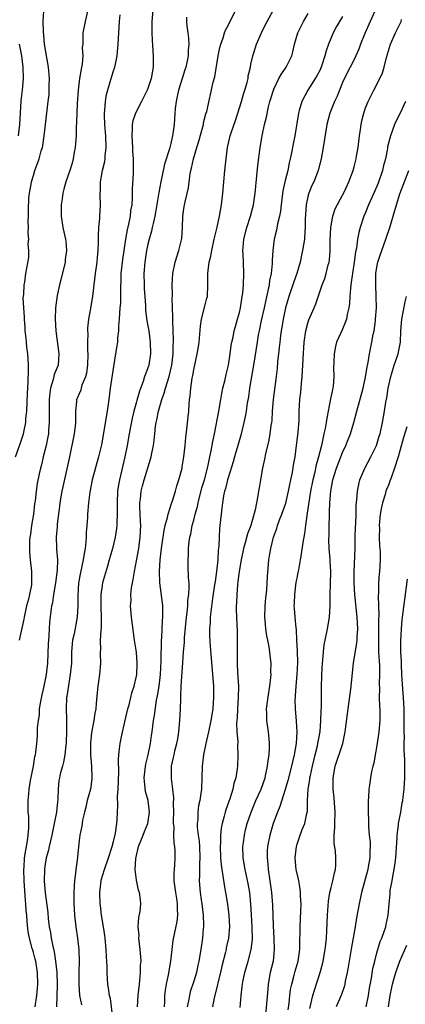
# Model space of a CAD drawing. Units: inches. Extents: x 2502000 to 2505000, y 1479000 to 1482000.
# Drawn here: x 2502309 to 2502376, y 1480031 to 1480203 of the extents above; entities that cross this region are included whole.
import ezdxf

# ---------------------------------------------------------------- set-up
doc = ezdxf.new("R2010")
doc.units = ezdxf.units.IN
doc.header["$MEASUREMENT"] = 0
doc.layers.add('LD25021479_2ft', color=162, linetype='Continuous')

msp = doc.modelspace()

# ---------------------------------------------------------------- linework, layer by layer
at = {"layer": 'LD25021479_2ft'}
for points, elevation in [([(2502371.44, 1480206.56), (2502369.82, 1480203), (2502368.89, 1480200.89), (2502368.13, 1480199), (2502367.83, 1480198.17), (2502367.33, 1480197), (2502367, 1480196.36), (2502366.35, 1480195), (2502365.87, 1480194.13), (2502365, 1480192.31), (2502364.44, 1480191), (2502364.04, 1480189.96), (2502363.57, 1480189), (2502362.78, 1480187), (2502362.26, 1480185), (2502361.63, 1480181), (2502361.26, 1480179), (2502360.8, 1480177.2), (2502360.75, 1480177), (2502359.95, 1480175), (2502359.65, 1480174.35), (2502359.09, 1480173), (2502359, 1480172.67), (2502358.63, 1480171), (2502358.49, 1480168.49), (2502358.48, 1480167), (2502358.41, 1480166.41), (2502358.32, 1480165), (2502357.99, 1480163), (2502357.81, 1480162.19), (2502357.57, 1480161), (2502356.99, 1480159), (2502356.46, 1480157.54), (2502355.6, 1480155), (2502355.04, 1480153), (2502354.62, 1480151), (2502354.4, 1480149.6), (2502354.29, 1480149), (2502354.17, 1480148.17), (2502354.02, 1480147), (2502353.94, 1480146.06), (2502353.8, 1480145), (2502353.66, 1480143.66), (2502353.56, 1480142.44), (2502353.41, 1480141), (2502352.88, 1480137), (2502352.72, 1480135), (2502352.63, 1480133.37), (2502352.57, 1480133), (2502352.48, 1480132.48), (2502352.29, 1480131), (2502352.1, 1480129.9), (2502351.56, 1480127.55), (2502351.39, 1480126.61), (2502351.04, 1480125), (2502350.66, 1480123), (2502350.41, 1480121.59), (2502350.3, 1480121), (2502350.2, 1480120.2), (2502349.95, 1480119), (2502349.75, 1480117.75), (2502348.95, 1480115), (2502348.41, 1480113.59), (2502348, 1480112), (2502347.7, 1480111), (2502347.26, 1480109), (2502346.92, 1480107), (2502346.73, 1480105.27), (2502346.65, 1480104.65), (2502346.53, 1480103), (2502346.49, 1480101.51), (2502346.44, 1480101), (2502346.44, 1480100.44), (2502346.48, 1480099), (2502346.58, 1480096.58), (2502346.61, 1480095), (2502346.58, 1480093.42), (2502346.6, 1480092.6), (2502346.58, 1480091), (2502346.65, 1480089.35), (2502346.8, 1480087), (2502346.79, 1480085), (2502346.64, 1480083), (2502346.57, 1480081.43), (2502346.5, 1480080.5), (2502346.56, 1480079), (2502346.69, 1480077.31), (2502346.64, 1480076.64), (2502346.7, 1480075), (2502346.62, 1480073), (2502346.58, 1480072.58), (2502346.35, 1480071), (2502346.02, 1480069.98), (2502345.84, 1480069), (2502345.29, 1480067.29), (2502345.13, 1480066.87), (2502344.6, 1480065.4), (2502344.49, 1480065), (2502344.32, 1480064.32), (2502343.95, 1480063), (2502343.8, 1480062.2), (2502343.69, 1480061), (2502343.69, 1480059.69), (2502343.64, 1480059), (2502343.7, 1480057), (2502343.78, 1480055.78), (2502343.89, 1480055), (2502344.1, 1480053.9), (2502344.3, 1480052.3), (2502344.58, 1480051), (2502344.91, 1480048.91), (2502345.15, 1480047), (2502345.26, 1480045), (2502345.1, 1480043), (2502344.69, 1480041.31), (2502344.64, 1480041), (2502344.54, 1480040.54), (2502343.91, 1480038.09), (2502343.66, 1480037), (2502343.22, 1480035.22), (2502343.14, 1480034.86), (2502342.57, 1480032.57), (2502342.26, 1480031)], 8040), ([(2502307.89, 1480127), (2502308.71, 1480129.29), (2502309.28, 1480131), (2502309.32, 1480131.32), (2502309.68, 1480133), (2502309.71, 1480133.71), (2502309.84, 1480135), (2502309.97, 1480138.03), (2502310.08, 1480140.08), (2502310.16, 1480142.16), (2502310.15, 1480143), (2502310.12, 1480144.12), (2502310.04, 1480145), (2502309.88, 1480146.12), (2502309.79, 1480147), (2502309.74, 1480147.74), (2502309.57, 1480149), (2502309.56, 1480149.56), (2502309.43, 1480151), (2502309.44, 1480151.45), (2502309.32, 1480153), (2502309.24, 1480154.76), (2502309.34, 1480155.34), (2502309.38, 1480157), (2502309.49, 1480157.49), (2502309.68, 1480159), (2502310.19, 1480161.81), (2502310.2, 1480163), (2502310.11, 1480164.11), (2502310.18, 1480165), (2502310.11, 1480166.11), (2502310.15, 1480167), (2502310.12, 1480168.12), (2502310.14, 1480169), (2502310.13, 1480170.13), (2502310.23, 1480172.23), (2502310.33, 1480173), (2502310.61, 1480174.61), (2502310.7, 1480175), (2502311, 1480176.11), (2502311.27, 1480177), (2502311.99, 1480179), (2502312.38, 1480180.38), (2502312.57, 1480181), (2502312.66, 1480181.34), (2502312.89, 1480183), (2502313.1, 1480185), (2502313.61, 1480189), (2502313.74, 1480190.26), (2502313.78, 1480191), (2502313.78, 1480191.78), (2502313.81, 1480193), (2502313.63, 1480195), (2502312.95, 1480199), (2502312.74, 1480201.26), (2502312.73, 1480203), (2502312.82, 1480204.82)], 8022), ([(2502320.49, 1480205), (2502320.02, 1480203), (2502319.88, 1480202.12), (2502319.66, 1480201), (2502319.65, 1480199.65), (2502319.61, 1480199), (2502319.54, 1480198.46), (2502319.61, 1480197), (2502319.5, 1480195.5), (2502319.4, 1480195), (2502319.32, 1480194.68), (2502319.08, 1480193), (2502318.83, 1480191), (2502318.66, 1480188.66), (2502318.57, 1480187), (2502318.54, 1480185.46), (2502318.46, 1480184.46), (2502318.45, 1480183), (2502318.39, 1480182.39), (2502318.32, 1480181), (2502318.15, 1480180.15), (2502317.96, 1480179), (2502317.75, 1480178.25), (2502317.35, 1480177), (2502316.67, 1480175), (2502316.31, 1480173.69), (2502316.15, 1480173), (2502316.04, 1480172.04), (2502315.87, 1480171), (2502315.85, 1480169), (2502316.14, 1480167), (2502316.6, 1480165), (2502316.66, 1480164.66), (2502316.8, 1480163), (2502316.58, 1480161.42), (2502316.56, 1480161), (2502315.88, 1480158.12), (2502315.57, 1480157), (2502315.16, 1480155.16), (2502314.87, 1480153), (2502314.8, 1480151), (2502314.9, 1480149), (2502315.47, 1480145), (2502315.32, 1480143), (2502314.65, 1480141.35), (2502314.48, 1480140.48), (2502314, 1480139), (2502313.85, 1480138.15), (2502313.76, 1480137), (2502313.74, 1480135), (2502313.77, 1480134.23), (2502313.76, 1480133), (2502313.66, 1480131.66), (2502313.62, 1480131), (2502313.53, 1480130.47), (2502313.22, 1480129), (2502313, 1480128.1), (2502312.71, 1480127), (2502312.4, 1480125.6), (2502312.24, 1480125), (2502312.03, 1480124.03), (2502311.68, 1480122.32), (2502311.47, 1480121), (2502311.3, 1480119.3), (2502311.22, 1480118.78), (2502311.03, 1480117), (2502310.7, 1480115), (2502310.48, 1480113.52), (2502310.41, 1480113), (2502310.35, 1480112.35), (2502310.31, 1480111), (2502310.32, 1480110.32), (2502310.43, 1480109), (2502310.66, 1480107), (2502310.7, 1480105), (2502310.65, 1480104.65), (2502310.35, 1480103), (2502310.14, 1480102.14), (2502309.82, 1480101), (2502309.39, 1480099), (2502309.35, 1480098.65), (2502308.52, 1480095)], 8024), ([(2502311.33, 1480031), (2502311.61, 1480033), (2502311.74, 1480034.26), (2502311.8, 1480035), (2502311.74, 1480037), (2502311.41, 1480039), (2502311.33, 1480039.33), (2502311, 1480040.51), (2502310.88, 1480040.88), (2502310.8, 1480041.2), (2502310.3, 1480043), (2502310.1, 1480044.1), (2502309.9, 1480045.9), (2502309.83, 1480047), (2502309.75, 1480047.75), (2502309.67, 1480049), (2502309.6, 1480049.6), (2502309.4, 1480053), (2502309.35, 1480055), (2502309.38, 1480055.38), (2502309.47, 1480057), (2502309.66, 1480058.34), (2502309.98, 1480059.98), (2502310.1, 1480061), (2502310.21, 1480062.21), (2502310.19, 1480063), (2502310.21, 1480064.21), (2502310.12, 1480065), (2502310.09, 1480065.91), (2502310.1, 1480067), (2502310.18, 1480068.18), (2502310.25, 1480069), (2502310.49, 1480070.49), (2502311, 1480073), (2502311.27, 1480074.73), (2502311.36, 1480075), (2502311.44, 1480075.44), (2502311.6, 1480077), (2502311.7, 1480078.3), (2502311.73, 1480079), (2502311.72, 1480079.72), (2502311.87, 1480081), (2502312.05, 1480081.95), (2502312.09, 1480083), (2502312.28, 1480084.28), (2502312.53, 1480085.47), (2502312.9, 1480087), (2502313.32, 1480089), (2502313.53, 1480091), (2502313.65, 1480094.35), (2502313.69, 1480095), (2502313.77, 1480095.77), (2502313.81, 1480097), (2502313.88, 1480098.12), (2502314.09, 1480100.09), (2502314.23, 1480101), (2502314.39, 1480101.61), (2502314.59, 1480103), (2502314.94, 1480105), (2502315.23, 1480107.23), (2502315.25, 1480109), (2502315.11, 1480110.89), (2502315.12, 1480111.12), (2502315.05, 1480113), (2502315.21, 1480114.79), (2502315.23, 1480115.23), (2502315.64, 1480118.36), (2502315.7, 1480119), (2502316.04, 1480121), (2502316.21, 1480121.79), (2502316.93, 1480124.93), (2502317.34, 1480127), (2502318.2, 1480131), (2502318.37, 1480132.37), (2502318.42, 1480133), (2502318.44, 1480134.44), (2502318.41, 1480135), (2502318.59, 1480136.59), (2502318.61, 1480137), (2502319, 1480137.96), (2502319.32, 1480138.68), (2502319.55, 1480139.55), (2502320.14, 1480141), (2502320.31, 1480141.69), (2502320.5, 1480143), (2502320.55, 1480145), (2502320.5, 1480145.5), (2502320.49, 1480147), (2502320.55, 1480148.55), (2502320.52, 1480149), (2502320.52, 1480149.48), (2502320.71, 1480151), (2502321, 1480152.61), (2502321.38, 1480155), (2502321.6, 1480157), (2502321.84, 1480159), (2502322.13, 1480161), (2502322.19, 1480161.81), (2502322.33, 1480163), (2502322.39, 1480164.39), (2502322.38, 1480165), (2502322.35, 1480165.65), (2502322.43, 1480167), (2502322.59, 1480168.59), (2502322.59, 1480169), (2502322.7, 1480171), (2502322.64, 1480172.64), (2502322.67, 1480173), (2502322.72, 1480173.28), (2502322.75, 1480175), (2502323.09, 1480177), (2502323.46, 1480178.54), (2502323.51, 1480179), (2502323.55, 1480179.55), (2502323.73, 1480181), (2502323.67, 1480183), (2502323.62, 1480183.62), (2502323.48, 1480185), (2502323.4, 1480186.6), (2502323.41, 1480187), (2502323.49, 1480187.49), (2502323.58, 1480189), (2502323.77, 1480190.23), (2502324.44, 1480192.44), (2502324.59, 1480193), (2502325, 1480194.37), (2502325.17, 1480194.83), (2502325.22, 1480195), (2502325.26, 1480195.26), (2502325.66, 1480197), (2502325.69, 1480197.69), (2502325.83, 1480199), (2502325.93, 1480201), (2502326.05, 1480203), (2502326.14, 1480204.14)], 8026), ([(2502331.86, 1480205), (2502331.69, 1480203), (2502331.71, 1480202.29), (2502331.7, 1480201), (2502331.74, 1480199.74), (2502331.92, 1480197), (2502331.93, 1480195.93), (2502331.9, 1480195), (2502331.58, 1480193), (2502331, 1480191.27), (2502330.89, 1480191), (2502329.89, 1480189), (2502328.83, 1480187), (2502328.36, 1480185.64), (2502328.24, 1480185), (2502328.25, 1480184.25), (2502328.17, 1480183), (2502328.32, 1480181), (2502328.34, 1480180.34), (2502328.44, 1480179), (2502328.44, 1480177.56), (2502328.42, 1480176.42), (2502328.25, 1480173.75), (2502328.28, 1480173), (2502328.28, 1480172.28), (2502328.17, 1480171), (2502327.99, 1480170.01), (2502327.88, 1480169), (2502327.59, 1480167.59), (2502327.38, 1480166.62), (2502327.09, 1480165), (2502326.58, 1480161.42), (2502326.3, 1480159), (2502326.25, 1480158.25), (2502326.19, 1480156.19), (2502326.21, 1480155), (2502326.19, 1480153.81), (2502326.12, 1480153), (2502326.02, 1480152.02), (2502325.98, 1480151), (2502325.89, 1480149.89), (2502325.88, 1480149), (2502325.72, 1480147.72), (2502325.68, 1480147), (2502325.59, 1480146.41), (2502325, 1480142.79), (2502324.77, 1480141.24), (2502324.44, 1480139), (2502324.2, 1480137), (2502323.91, 1480135), (2502322.89, 1480129.11), (2502322.39, 1480127), (2502321.28, 1480123), (2502320.85, 1480120.85), (2502320.62, 1480119), (2502320.46, 1480117), (2502320.45, 1480116.45), (2502320.34, 1480115), (2502320.23, 1480113.77), (2502320.22, 1480113), (2502320.17, 1480112.17), (2502320.03, 1480111), (2502319.85, 1480110.15), (2502319.69, 1480109), (2502319.21, 1480106.79), (2502318.91, 1480105), (2502318.74, 1480102.74), (2502318.75, 1480101), (2502318.66, 1480099), (2502318.1, 1480096.1), (2502317.86, 1480095), (2502317.68, 1480093), (2502317.64, 1480091), (2502317.45, 1480089), (2502317.11, 1480087.11), (2502316.85, 1480085.15), (2502316.81, 1480085), (2502316.75, 1480083), (2502316.77, 1480081.23), (2502316.79, 1480080.79), (2502316.78, 1480079), (2502316.73, 1480077.27), (2502316.72, 1480077), (2502316.66, 1480076.66), (2502316.51, 1480075), (2502316.29, 1480073.71), (2502316.06, 1480073), (2502315.7, 1480071.7), (2502315.55, 1480071), (2502315.47, 1480070.53), (2502315.32, 1480069), (2502315.27, 1480067.27), (2502315.2, 1480066.8), (2502315.03, 1480065), (2502314.66, 1480063), (2502314.25, 1480061), (2502313.97, 1480059.97), (2502313.76, 1480059), (2502313.64, 1480058.36), (2502313.23, 1480057), (2502313, 1480055.59), (2502312.92, 1480055), (2502312.9, 1480053), (2502313, 1480051.58), (2502313.06, 1480050.94), (2502313.5, 1480047.5), (2502313.59, 1480046.41), (2502313.78, 1480045), (2502313.97, 1480043.97), (2502314.13, 1480043), (2502314.4, 1480041.6), (2502314.64, 1480040.64), (2502314.88, 1480039), (2502315.07, 1480037), (2502315.14, 1480034.86), (2502315.02, 1480031.02)], 8028), ([(2502324.88, 1480029.12), (2502324.47, 1480032.47), (2502324.32, 1480033), (2502324.16, 1480033.84), (2502324.01, 1480035), (2502323.93, 1480035.93), (2502323.87, 1480037), (2502323.86, 1480038.14), (2502323.77, 1480039.77), (2502323.73, 1480041), (2502323.53, 1480043), (2502323.47, 1480043.47), (2502323.24, 1480045), (2502322.92, 1480047), (2502322.71, 1480048.71), (2502322.68, 1480049), (2502322.6, 1480051), (2502322.82, 1480053), (2502322.85, 1480053.15), (2502323.41, 1480055), (2502324.12, 1480057), (2502324.76, 1480059), (2502325, 1480059.89), (2502325.34, 1480061.34), (2502325.59, 1480063), (2502325.64, 1480063.64), (2502325.73, 1480066.27), (2502325.71, 1480067.72), (2502325.82, 1480069), (2502325.95, 1480071.95), (2502325.88, 1480074.12), (2502325.94, 1480075), (2502326.07, 1480076.07), (2502326.16, 1480077), (2502326.46, 1480078.45), (2502327, 1480080.74), (2502327.51, 1480083), (2502327.72, 1480083.72), (2502328.02, 1480085), (2502328.2, 1480085.8), (2502328.61, 1480087), (2502329, 1480088.73), (2502329.05, 1480089), (2502329.14, 1480091), (2502329, 1480092.91), (2502328.67, 1480095), (2502328.29, 1480097.71), (2502328.15, 1480099), (2502327.99, 1480101), (2502328.05, 1480101.95), (2502328.04, 1480103), (2502328.15, 1480104.15), (2502328.3, 1480105), (2502328.43, 1480105.57), (2502328.64, 1480107), (2502329, 1480108.86), (2502329.39, 1480111), (2502329.66, 1480113), (2502329.74, 1480115), (2502329.73, 1480115.73), (2502329.65, 1480117), (2502329.59, 1480118.41), (2502329.59, 1480119), (2502329.69, 1480119.69), (2502329.82, 1480121), (2502330.06, 1480121.94), (2502330.35, 1480123), (2502331.43, 1480126.57), (2502331.55, 1480127), (2502331.66, 1480127.66), (2502331.95, 1480129), (2502332.1, 1480129.9), (2502332.2, 1480131), (2502332.34, 1480132.34), (2502332.45, 1480133), (2502332.56, 1480133.44), (2502332.86, 1480135), (2502333.45, 1480137), (2502333.86, 1480138.14), (2502334.1, 1480139), (2502334.72, 1480141), (2502335.18, 1480143), (2502335.41, 1480145), (2502335.43, 1480146.57), (2502335.47, 1480147), (2502335.49, 1480147.49), (2502335.43, 1480149), (2502335.33, 1480150.67), (2502335.36, 1480151.36), (2502335.27, 1480153), (2502335.23, 1480154.77), (2502335.27, 1480155), (2502335.28, 1480155.28), (2502335.23, 1480157), (2502335.33, 1480159), (2502335.77, 1480161), (2502336.43, 1480163), (2502336.92, 1480165.08), (2502337.03, 1480167.03), (2502337.1, 1480169), (2502337.33, 1480170.67), (2502337.51, 1480171.51), (2502338.07, 1480173.93), (2502338.19, 1480175), (2502338.39, 1480176.39), (2502338.52, 1480177), (2502338.63, 1480177.37), (2502338.96, 1480179), (2502339.56, 1480181), (2502339.9, 1480182.1), (2502340.59, 1480184.59), (2502340.69, 1480185), (2502340.72, 1480185.28), (2502341.14, 1480186.86), (2502341.27, 1480187.27), (2502342.41, 1480192.41), (2502342.69, 1480193.31), (2502343.29, 1480197), (2502343.58, 1480198.42), (2502343.72, 1480199), (2502344.13, 1480200.13), (2502344.38, 1480201), (2502344.54, 1480201.46), (2502345, 1480202.29), (2502346.33, 1480205)], 8032), ([(2502329.16, 1480031), (2502329.32, 1480033), (2502329.52, 1480035), (2502329.61, 1480035.61), (2502329.72, 1480037), (2502329.73, 1480038.27), (2502329.8, 1480039), (2502329.77, 1480039.77), (2502329.67, 1480041), (2502329.44, 1480043), (2502329.45, 1480043.45), (2502329.32, 1480045), (2502329.41, 1480046.59), (2502329.63, 1480047.63), (2502329.78, 1480049), (2502329.68, 1480049.68), (2502329.54, 1480051), (2502329.38, 1480051.38), (2502329, 1480053.13), (2502328.8, 1480055), (2502328.89, 1480056.89), (2502329, 1480057.43), (2502329.32, 1480058.68), (2502329.37, 1480059), (2502330.15, 1480061), (2502330.38, 1480061.62), (2502330.98, 1480063), (2502331.29, 1480065), (2502331.04, 1480067), (2502330.6, 1480068.6), (2502330.38, 1480070.38), (2502330.37, 1480071), (2502330.52, 1480072.52), (2502330.63, 1480073.37), (2502331.02, 1480075.02), (2502331.43, 1480077), (2502331.61, 1480078.39), (2502331.72, 1480079), (2502332, 1480081), (2502332.16, 1480081.84), (2502332.51, 1480084.51), (2502332.69, 1480085.31), (2502332.94, 1480087), (2502333.19, 1480089), (2502333.32, 1480091.32), (2502333.33, 1480093), (2502333.36, 1480093.36), (2502333.38, 1480095), (2502333.42, 1480095.42), (2502333.56, 1480098.44), (2502333.61, 1480099), (2502333.63, 1480099.63), (2502333.59, 1480101), (2502333.55, 1480101.55), (2502333.09, 1480105), (2502333.05, 1480107), (2502333.17, 1480109), (2502333.37, 1480111), (2502333.82, 1480114.18), (2502334.03, 1480115), (2502334.44, 1480116.44), (2502334.53, 1480117), (2502335.14, 1480118.86), (2502335.31, 1480119.31), (2502335.83, 1480121), (2502336.07, 1480121.93), (2502336.42, 1480123), (2502336.96, 1480125), (2502337, 1480125.24), (2502337.27, 1480127), (2502337.48, 1480129), (2502337.6, 1480130.4), (2502337.82, 1480131.82), (2502338.01, 1480133.99), (2502338.12, 1480135), (2502338.19, 1480136.19), (2502338.28, 1480137), (2502338.41, 1480137.59), (2502338.5, 1480139), (2502338.74, 1480140.74), (2502338.83, 1480141.17), (2502339, 1480142.17), (2502339.62, 1480145), (2502339.83, 1480146.17), (2502339.94, 1480147), (2502340.2, 1480149.8), (2502340.37, 1480151), (2502341, 1480153.54), (2502341.31, 1480154.69), (2502341.38, 1480155), (2502341.49, 1480157), (2502341.48, 1480159), (2502341.52, 1480159.52), (2502341.71, 1480161), (2502341.98, 1480162.02), (2502342.14, 1480163), (2502342.58, 1480165), (2502343.09, 1480167.09), (2502343.52, 1480169), (2502343.87, 1480171), (2502344.08, 1480173), (2502344.24, 1480175), (2502344.43, 1480177), (2502344.5, 1480177.5), (2502344.64, 1480179), (2502344.91, 1480181), (2502345.39, 1480183), (2502345.57, 1480183.57), (2502346.3, 1480185.7), (2502347, 1480187.91), (2502347.34, 1480189), (2502347.71, 1480190.29), (2502347.95, 1480191), (2502348.35, 1480192.35), (2502348.49, 1480193), (2502348.53, 1480193.47), (2502348.91, 1480195), (2502349, 1480195.5), (2502349.31, 1480197), (2502349.48, 1480197.48), (2502349.95, 1480199), (2502350.83, 1480201), (2502351.55, 1480202.45), (2502351.8, 1480203), (2502352.93, 1480205)], 8034), ([(2502333.88, 1480031), (2502333.95, 1480031.95), (2502333.97, 1480033), (2502334.06, 1480033.94), (2502334.24, 1480035), (2502334.58, 1480036.58), (2502334.99, 1480038.99), (2502335.4, 1480042.6), (2502336.09, 1480045.91), (2502336.25, 1480047), (2502336.16, 1480048.16), (2502336.19, 1480049), (2502336.05, 1480049.95), (2502335.85, 1480051), (2502335.77, 1480051.77), (2502335.61, 1480053), (2502335.59, 1480054.41), (2502335.64, 1480055), (2502335.72, 1480055.72), (2502335.77, 1480057), (2502335.74, 1480058.26), (2502335.7, 1480059), (2502335.58, 1480059.58), (2502335.55, 1480061), (2502335.58, 1480062.42), (2502335.5, 1480063), (2502335.48, 1480063.48), (2502335.52, 1480065), (2502335.49, 1480066.51), (2502335.52, 1480067.52), (2502335.36, 1480069), (2502335.13, 1480070.87), (2502335.14, 1480073), (2502335.49, 1480074.51), (2502335.56, 1480075), (2502335.72, 1480075.72), (2502336.05, 1480077), (2502336.2, 1480077.8), (2502336.39, 1480079), (2502336.59, 1480081), (2502336.69, 1480083), (2502336.73, 1480084.72), (2502336.76, 1480085.24), (2502336.82, 1480087), (2502337.09, 1480091.09), (2502337.23, 1480093), (2502337.38, 1480094.62), (2502337.41, 1480095.41), (2502337.73, 1480099), (2502337.84, 1480099.84), (2502337.95, 1480101), (2502338, 1480102), (2502338.15, 1480103), (2502338.23, 1480104.23), (2502338.19, 1480105), (2502338.09, 1480105.91), (2502338.05, 1480108.05), (2502338.02, 1480109), (2502338.1, 1480109.9), (2502338.11, 1480111), (2502338.2, 1480112.2), (2502338.33, 1480113), (2502338.47, 1480113.53), (2502338.73, 1480115), (2502339, 1480115.95), (2502339.27, 1480117), (2502339.64, 1480118.36), (2502339.76, 1480119), (2502340.43, 1480121.57), (2502340.87, 1480123), (2502341.41, 1480125), (2502341.53, 1480125.53), (2502341.82, 1480127), (2502342.07, 1480128.07), (2502342.33, 1480129.67), (2502342.61, 1480131), (2502343.38, 1480135), (2502343.74, 1480137), (2502343.92, 1480138.08), (2502344.1, 1480139), (2502344.47, 1480140.47), (2502344.65, 1480141.36), (2502345.06, 1480143), (2502345.37, 1480145), (2502345.56, 1480146.44), (2502345.67, 1480147), (2502345.87, 1480147.87), (2502346.09, 1480149), (2502346.27, 1480149.73), (2502346.66, 1480151), (2502347, 1480152.21), (2502347.18, 1480153), (2502347.4, 1480154.59), (2502347.49, 1480155), (2502347.56, 1480155.56), (2502347.67, 1480157), (2502347.74, 1480159), (2502347.69, 1480161), (2502347.63, 1480162.37), (2502347.59, 1480163), (2502347.62, 1480163.62), (2502347.74, 1480165), (2502348.25, 1480167), (2502348.91, 1480169), (2502349.43, 1480171), (2502349.71, 1480173), (2502350.02, 1480176.02), (2502350.17, 1480177.83), (2502350.61, 1480181), (2502350.96, 1480183), (2502351.39, 1480185), (2502351.7, 1480186.3), (2502352.08, 1480188.09), (2502352.32, 1480189), (2502352.49, 1480189.51), (2502352.92, 1480191), (2502353, 1480191.19), (2502353.88, 1480193), (2502354.28, 1480193.72), (2502355.14, 1480195), (2502356.12, 1480197), (2502356.32, 1480197.68), (2502356.62, 1480199), (2502357.2, 1480201), (2502358.17, 1480203), (2502359, 1480204.4)], 8036), ([(2502337.76, 1480203.76), (2502337.73, 1480203), (2502337.8, 1480202.2), (2502337.97, 1480201), (2502338.08, 1480200.08), (2502338.14, 1480199), (2502338.05, 1480197.95), (2502338.04, 1480197), (2502337.8, 1480195.8), (2502337.61, 1480195), (2502337.44, 1480194.56), (2502336.96, 1480193.04), (2502336.34, 1480191), (2502336.13, 1480189.87), (2502335.93, 1480189), (2502335.79, 1480187.79), (2502335.58, 1480185), (2502335.37, 1480183.37), (2502335.3, 1480183), (2502335.23, 1480182.77), (2502335, 1480181.7), (2502334.77, 1480180.77), (2502333.91, 1480178.09), (2502333.24, 1480175), (2502332.9, 1480173.11), (2502332.34, 1480169.66), (2502332.21, 1480169), (2502331.96, 1480167.96), (2502331.76, 1480167), (2502331.61, 1480166.39), (2502331.23, 1480165), (2502331, 1480164.11), (2502330.77, 1480163), (2502330.46, 1480161), (2502330.3, 1480159), (2502330.32, 1480157), (2502330.35, 1480156.35), (2502330.44, 1480155), (2502330.57, 1480153.43), (2502330.6, 1480152.6), (2502330.82, 1480150.82), (2502331, 1480149.86), (2502331.14, 1480149), (2502331.42, 1480147), (2502331.46, 1480145), (2502331.14, 1480143), (2502331, 1480142.54), (2502330.56, 1480141.45), (2502330.43, 1480141), (2502330.17, 1480140.17), (2502329.51, 1480138.49), (2502328.55, 1480135), (2502328.25, 1480133.75), (2502327.72, 1480131), (2502327.39, 1480129), (2502327, 1480127), (2502326.02, 1480123), (2502325.87, 1480122.13), (2502325.71, 1480121), (2502325.62, 1480119), (2502325.62, 1480117.62), (2502325.64, 1480117), (2502325.57, 1480115.57), (2502325.58, 1480115), (2502325.53, 1480114.47), (2502325.28, 1480113), (2502324.8, 1480111), (2502324.4, 1480109.6), (2502324.26, 1480109), (2502323.93, 1480107.93), (2502323.08, 1480105), (2502323, 1480104.53), (2502322.78, 1480103), (2502322.76, 1480100.76), (2502322.83, 1480099), (2502322.82, 1480097.18), (2502322.76, 1480096.76), (2502322.68, 1480095), (2502322.7, 1480093.3), (2502322.68, 1480093), (2502322.68, 1480092.68), (2502322.74, 1480091), (2502322.56, 1480089), (2502322.24, 1480087), (2502322.13, 1480085.87), (2502321.98, 1480083.98), (2502321.89, 1480083), (2502321.73, 1480082.27), (2502321.53, 1480081), (2502321.13, 1480078.87), (2502320.96, 1480077.04), (2502320.98, 1480075), (2502321.13, 1480073), (2502321.22, 1480071), (2502321.2, 1480070.8), (2502320.96, 1480069), (2502320.41, 1480067), (2502320.15, 1480065.85), (2502319.91, 1480065), (2502319.59, 1480063.59), (2502319.44, 1480062.56), (2502319.13, 1480061), (2502319, 1480060.02), (2502318.63, 1480056.63), (2502318.4, 1480055), (2502318.35, 1480054.35), (2502318.17, 1480053), (2502318.14, 1480052.14), (2502318.07, 1480051), (2502318.09, 1480049), (2502318.12, 1480048.12), (2502318.19, 1480047), (2502318.39, 1480045), (2502318.71, 1480043), (2502318.95, 1480040.95), (2502318.99, 1480038.99), (2502318.93, 1480037), (2502318.93, 1480035), (2502319.08, 1480033), (2502319.38, 1480031.38)], 8030), ([(2502365, 1480203.86), (2502364.46, 1480203), (2502363.92, 1480202.08), (2502363.34, 1480201), (2502362.52, 1480199), (2502362.12, 1480197.88), (2502361.9, 1480197), (2502361.38, 1480195.38), (2502361.25, 1480195), (2502361, 1480194.44), (2502360.51, 1480193.49), (2502360.22, 1480193), (2502358.92, 1480191), (2502357.86, 1480189), (2502357.43, 1480187.43), (2502357.29, 1480187), (2502356.66, 1480183), (2502356.37, 1480181.63), (2502356.07, 1480180.07), (2502355.85, 1480179), (2502355.68, 1480178.32), (2502355.44, 1480177), (2502355, 1480175.23), (2502354.59, 1480173.41), (2502354.26, 1480171), (2502354.13, 1480169.87), (2502353.98, 1480169), (2502353.66, 1480167.66), (2502353.46, 1480166.54), (2502353.07, 1480165), (2502352.84, 1480163), (2502352.73, 1480161.27), (2502352.73, 1480160.73), (2502352.52, 1480159), (2502352.23, 1480157.77), (2502352.15, 1480157), (2502351.96, 1480155.96), (2502351.59, 1480154.41), (2502351.29, 1480153), (2502350.79, 1480150.79), (2502350.41, 1480149), (2502350.28, 1480148.28), (2502350.06, 1480147), (2502349.45, 1480143), (2502348.76, 1480139), (2502348.54, 1480137.47), (2502348.34, 1480136.34), (2502348.15, 1480135), (2502347.97, 1480134.03), (2502347.76, 1480133), (2502347.22, 1480130.78), (2502346.73, 1480129), (2502346.11, 1480127), (2502345.87, 1480126.13), (2502345, 1480123.33), (2502344.91, 1480123), (2502344.54, 1480121.46), (2502344.38, 1480121), (2502344.19, 1480120.19), (2502344, 1480119), (2502343.94, 1480118.06), (2502343.77, 1480117), (2502343.57, 1480115), (2502343.5, 1480114.5), (2502343.43, 1480113), (2502343.4, 1480111.4), (2502343.3, 1480110.7), (2502343.22, 1480109), (2502343, 1480107), (2502342.73, 1480105.27), (2502342.66, 1480104.66), (2502342.3, 1480102.3), (2502341.97, 1480099.97), (2502341.88, 1480099), (2502341.86, 1480098.14), (2502341.78, 1480097), (2502341.78, 1480095.78), (2502341.88, 1480093.88), (2502342.22, 1480089.78), (2502342.32, 1480088.32), (2502342.43, 1480087), (2502342.44, 1480086.43), (2502342.48, 1480085), (2502342.32, 1480083), (2502342.01, 1480081), (2502341.58, 1480079), (2502341.1, 1480077), (2502340.69, 1480075), (2502340.53, 1480073.47), (2502340.47, 1480073), (2502340.34, 1480069), (2502340.26, 1480068.26), (2502340.07, 1480067), (2502339.86, 1480066.14), (2502339.73, 1480065), (2502339.71, 1480063.71), (2502339.61, 1480063), (2502339.62, 1480062.38), (2502339.77, 1480061), (2502339.93, 1480059.93), (2502340, 1480059), (2502340.09, 1480057), (2502340.03, 1480056.03), (2502340.02, 1480053.98), (2502339.96, 1480053), (2502340.12, 1480051), (2502340.3, 1480049.7), (2502340.41, 1480049), (2502340.65, 1480047), (2502340.71, 1480045.29), (2502340.7, 1480045), (2502340.65, 1480044.65), (2502340.53, 1480043), (2502340.25, 1480041), (2502339.91, 1480039), (2502339.73, 1480038.27), (2502339.46, 1480037), (2502339, 1480035.49), (2502338.39, 1480033.61), (2502338.24, 1480033), (2502338.08, 1480032.08), (2502337.84, 1480031)], 8038), ([(2502347.11, 1480030.89), (2502347.27, 1480033), (2502347.48, 1480034.52), (2502347.53, 1480035), (2502347.65, 1480035.65), (2502347.93, 1480037), (2502348.49, 1480039), (2502349.04, 1480041), (2502349.25, 1480042.75), (2502349.21, 1480045), (2502349.1, 1480047.1), (2502348.98, 1480049), (2502348.78, 1480051), (2502348.53, 1480052.53), (2502348, 1480055), (2502347.66, 1480057), (2502347.6, 1480059), (2502347.7, 1480059.7), (2502347.86, 1480061), (2502348.07, 1480061.93), (2502348.35, 1480063), (2502349.01, 1480065), (2502349.87, 1480067), (2502350.77, 1480069), (2502351.47, 1480071), (2502351.61, 1480071.61), (2502351.89, 1480073), (2502351.99, 1480074.01), (2502352.15, 1480075), (2502352.23, 1480076.23), (2502352.24, 1480077), (2502352.15, 1480077.85), (2502352.07, 1480079), (2502351.78, 1480081), (2502351.77, 1480082.23), (2502351.73, 1480083), (2502351.82, 1480083.82), (2502352.12, 1480085.88), (2502352.31, 1480087), (2502352.48, 1480088.48), (2502352.51, 1480089), (2502352.49, 1480089.51), (2502352.5, 1480091), (2502352.34, 1480092.34), (2502352.29, 1480093), (2502352.17, 1480093.83), (2502351.96, 1480095), (2502351.79, 1480095.79), (2502351.62, 1480097), (2502351.5, 1480098.5), (2502351.44, 1480099), (2502351.5, 1480101), (2502351.62, 1480102.38), (2502351.76, 1480103.76), (2502351.83, 1480105), (2502351.86, 1480106.14), (2502352.1, 1480109), (2502352.26, 1480109.74), (2502352.45, 1480111), (2502352.96, 1480112.96), (2502353.51, 1480114.49), (2502353.66, 1480115), (2502354, 1480116), (2502354.38, 1480117), (2502355.06, 1480118.94), (2502355.58, 1480121), (2502355.8, 1480122.2), (2502355.99, 1480123), (2502356.24, 1480124.24), (2502356.44, 1480125.56), (2502356.69, 1480127), (2502356.96, 1480128.96), (2502357.22, 1480131.22), (2502357.39, 1480133.39), (2502357.44, 1480135), (2502357.55, 1480137), (2502357.7, 1480138.3), (2502357.8, 1480139.8), (2502357.94, 1480141), (2502357.99, 1480141.99), (2502358.07, 1480143), (2502358.11, 1480144.11), (2502358.28, 1480147), (2502358.57, 1480149), (2502359, 1480150.54), (2502359.11, 1480150.89), (2502360.02, 1480153), (2502360.3, 1480153.7), (2502361.44, 1480157), (2502361.88, 1480158.12), (2502362.16, 1480159), (2502362.51, 1480160.51), (2502362.65, 1480161), (2502362.7, 1480161.3), (2502362.82, 1480163), (2502362.84, 1480164.84), (2502362.96, 1480167), (2502363.32, 1480169), (2502363.72, 1480170.28), (2502365, 1480172.67), (2502365.32, 1480173.32), (2502366.07, 1480175), (2502366.82, 1480177), (2502367, 1480177.59), (2502367.39, 1480179), (2502367.45, 1480179.45), (2502367.73, 1480181), (2502367.94, 1480183), (2502368.13, 1480184.13), (2502368.24, 1480185), (2502368.35, 1480185.65), (2502368.71, 1480187), (2502369, 1480187.89), (2502369.44, 1480189), (2502370.45, 1480191), (2502371, 1480191.96), (2502371.99, 1480194.01), (2502372.27, 1480195), (2502372.68, 1480196.68), (2502373.38, 1480199), (2502374.26, 1480201), (2502375.21, 1480203), (2502375.31, 1480203.31)], 8042), ([(2502308.38, 1480183), (2502308.65, 1480185), (2502308.74, 1480187), (2502308.88, 1480189.12), (2502309.11, 1480191), (2502309.26, 1480193), (2502309.21, 1480195), (2502308.98, 1480197), (2502308.57, 1480199)], 8020), ([(2502375.98, 1480189), (2502375, 1480186.87), (2502374.36, 1480185.64), (2502374.09, 1480185), (2502373.36, 1480183), (2502372.87, 1480181.13), (2502372.83, 1480180.83), (2502372.47, 1480179), (2502372.16, 1480177.84), (2502371.98, 1480177), (2502371.23, 1480174.77), (2502370.45, 1480173), (2502369.55, 1480171), (2502369, 1480169.65), (2502368.71, 1480169), (2502368.06, 1480167), (2502367.84, 1480166.16), (2502367.63, 1480165), (2502367.41, 1480163.41), (2502367.25, 1480162.75), (2502367.02, 1480161), (2502366.73, 1480159), (2502366.67, 1480158.67), (2502366.46, 1480157), (2502366.36, 1480156.36), (2502366.27, 1480155), (2502366.22, 1480153.78), (2502366.1, 1480153), (2502365.82, 1480151.82), (2502365.7, 1480151), (2502365, 1480149.28), (2502363.95, 1480147), (2502363.76, 1480146.24), (2502363.51, 1480145), (2502363.47, 1480143.47), (2502363.42, 1480142.58), (2502363.46, 1480141), (2502363.33, 1480139.33), (2502363.28, 1480139), (2502363.22, 1480138.78), (2502362.87, 1480137.12), (2502362.84, 1480136.84), (2502362.46, 1480135), (2502362.23, 1480133.77), (2502362.13, 1480133), (2502361.94, 1480131.94), (2502361.75, 1480131), (2502361.59, 1480130.41), (2502361.3, 1480129), (2502360.79, 1480127), (2502360.39, 1480125.61), (2502360.08, 1480124.08), (2502359.81, 1480123), (2502359.42, 1480121), (2502359.1, 1480119.1), (2502359, 1480118.35), (2502358.75, 1480116.75), (2502358.55, 1480115), (2502358.37, 1480113.63), (2502358.04, 1480112.04), (2502357.68, 1480109.68), (2502357.6, 1480109), (2502357.29, 1480107.29), (2502357.21, 1480106.79), (2502357, 1480105.84), (2502356.86, 1480105.14), (2502356.58, 1480103), (2502356.55, 1480101.45), (2502356.51, 1480101), (2502356.53, 1480100.53), (2502356.64, 1480099), (2502356.82, 1480097.18), (2502356.87, 1480096.87), (2502356.98, 1480095), (2502357.06, 1480093.06), (2502357.1, 1480091.1), (2502357.03, 1480089), (2502356.84, 1480087), (2502356.72, 1480085.28), (2502356.69, 1480085), (2502356.68, 1480084.68), (2502356.69, 1480083), (2502356.88, 1480080.87), (2502357, 1480079), (2502356.9, 1480077), (2502356.55, 1480075), (2502356.23, 1480073.77), (2502356.08, 1480073), (2502355.46, 1480070.54), (2502355, 1480068.96), (2502354.03, 1480065.97), (2502353.61, 1480065), (2502352.86, 1480063), (2502352.28, 1480061), (2502351.9, 1480059), (2502351.84, 1480058.16), (2502351.81, 1480057), (2502351.94, 1480055.94), (2502352.01, 1480055), (2502352.32, 1480053), (2502352.58, 1480051), (2502352.74, 1480048.74), (2502352.86, 1480045.14), (2502352.99, 1480043), (2502353.08, 1480041), (2502352.85, 1480039), (2502352.38, 1480037), (2502352.02, 1480035), (2502351.92, 1480034.08), (2502351.47, 1480029)], 8044), ([(2502355.51, 1480030.49), (2502355.67, 1480031.67), (2502355.8, 1480033), (2502355.93, 1480034.07), (2502356.11, 1480035), (2502356.55, 1480036.55), (2502356.73, 1480037.27), (2502357.23, 1480039), (2502357.52, 1480041), (2502357.53, 1480042.47), (2502357.56, 1480043), (2502357.57, 1480043.57), (2502357.58, 1480045), (2502357.71, 1480047.71), (2502357.75, 1480049), (2502357.66, 1480050.34), (2502357.66, 1480051), (2502357.61, 1480051.61), (2502357.33, 1480053), (2502357.3, 1480053.3), (2502356.91, 1480055), (2502356.73, 1480057), (2502356.93, 1480059), (2502357, 1480059.25), (2502357.59, 1480061), (2502357.96, 1480061.96), (2502358.4, 1480063), (2502358.74, 1480064.74), (2502358.85, 1480065.15), (2502358.89, 1480067), (2502358.99, 1480068.99), (2502359.29, 1480070.71), (2502359.3, 1480071), (2502359.37, 1480071.37), (2502359.73, 1480073), (2502360.2, 1480075), (2502360.59, 1480076.59), (2502360.68, 1480077), (2502360.71, 1480077.29), (2502361.06, 1480079.06), (2502361.22, 1480081), (2502361.26, 1480082.74), (2502361.31, 1480083.31), (2502361.34, 1480086.66), (2502361.39, 1480089), (2502361.48, 1480091), (2502361.54, 1480091.54), (2502361.64, 1480093), (2502361.8, 1480094.2), (2502361.95, 1480095), (2502362.36, 1480097), (2502362.69, 1480099), (2502362.84, 1480101), (2502362.84, 1480103), (2502362.86, 1480104.86), (2502362.92, 1480107), (2502362.82, 1480108.82), (2502362.83, 1480109.17), (2502362.66, 1480111), (2502362.59, 1480112.59), (2502362.63, 1480113.37), (2502362.66, 1480115), (2502362.71, 1480116.71), (2502362.74, 1480117.26), (2502362.78, 1480119), (2502362.93, 1480121), (2502363.32, 1480123), (2502363.95, 1480125), (2502365, 1480127.73), (2502365.59, 1480129), (2502365.97, 1480130.03), (2502366.39, 1480131), (2502366.98, 1480133), (2502367.47, 1480135), (2502368.59, 1480139), (2502369, 1480140.88), (2502369.28, 1480142.72), (2502369.44, 1480143.44), (2502369.69, 1480145), (2502370.11, 1480147), (2502370.36, 1480148.36), (2502370.51, 1480149), (2502370.72, 1480150.72), (2502370.77, 1480151), (2502370.91, 1480153), (2502370.89, 1480155), (2502370.78, 1480157), (2502370.81, 1480159), (2502371, 1480160.1), (2502371.18, 1480161), (2502371.64, 1480162.36), (2502371.84, 1480163), (2502372.57, 1480165), (2502372.67, 1480165.33), (2502373.25, 1480167), (2502374.39, 1480171), (2502375, 1480172.88), (2502375.59, 1480174.41), (2502376.55, 1480177)], 8046), ([(2502359.27, 1480030.73), (2502359.48, 1480031.48), (2502359.82, 1480033), (2502360.07, 1480033.93), (2502361.09, 1480037), (2502361.51, 1480038.49), (2502361.62, 1480039), (2502361.96, 1480041), (2502362.05, 1480041.95), (2502362.17, 1480043), (2502362.26, 1480044.26), (2502362.34, 1480047), (2502362.52, 1480049.48), (2502362.8, 1480051), (2502363, 1480051.83), (2502363.32, 1480053), (2502363.59, 1480054.41), (2502363.77, 1480055), (2502363.81, 1480055.81), (2502363.83, 1480057), (2502363.74, 1480058.26), (2502363.53, 1480059.53), (2502363.55, 1480061), (2502363.66, 1480062.34), (2502363.65, 1480063), (2502363.69, 1480065), (2502363.5, 1480067.5), (2502363.35, 1480069), (2502363.37, 1480071), (2502363.73, 1480073), (2502365.04, 1480077), (2502365.45, 1480079), (2502365.5, 1480079.5), (2502365.86, 1480082.14), (2502365.96, 1480083), (2502366.44, 1480086.44), (2502366.68, 1480088.68), (2502366.72, 1480089.28), (2502366.93, 1480091), (2502367.48, 1480094.52), (2502367.52, 1480095), (2502367.54, 1480095.54), (2502367.65, 1480097), (2502367.57, 1480099), (2502367.16, 1480103), (2502367.04, 1480105), (2502367.04, 1480106.96), (2502367.18, 1480111), (2502367.21, 1480113), (2502367.25, 1480114.75), (2502367.29, 1480115.29), (2502367.36, 1480117), (2502367.4, 1480118.6), (2502367.5, 1480119.5), (2502367.58, 1480121), (2502367.81, 1480122.19), (2502368.03, 1480123), (2502368.88, 1480125), (2502369.96, 1480127), (2502370.93, 1480129), (2502371.41, 1480130.59), (2502371.54, 1480131), (2502371.97, 1480133), (2502372.31, 1480135), (2502372.56, 1480136.56), (2502372.71, 1480137.29), (2502372.98, 1480139), (2502373.41, 1480141), (2502373.62, 1480141.61), (2502374.03, 1480143), (2502374.6, 1480144.6), (2502374.73, 1480145), (2502375.11, 1480147), (2502375.2, 1480149), (2502375.36, 1480151), (2502375.92, 1480154.08), (2502376.19, 1480155)], 8048), ([(2502376.21, 1480132.21), (2502375.63, 1480130.37), (2502375, 1480128.05), (2502374.69, 1480127), (2502374.08, 1480125), (2502373.53, 1480123.53), (2502373.26, 1480122.74), (2502373, 1480122.07), (2502372.67, 1480121.33), (2502372.56, 1480121), (2502372.41, 1480120.41), (2502371.96, 1480119), (2502371.79, 1480118.21), (2502371.59, 1480117), (2502371.4, 1480115), (2502371.42, 1480114.58), (2502371.4, 1480113), (2502371.46, 1480111.46), (2502371.52, 1480111), (2502371.56, 1480110.44), (2502371.56, 1480109), (2502371.45, 1480107), (2502371.41, 1480106.59), (2502371.3, 1480105), (2502371.26, 1480103.26), (2502371.21, 1480102.79), (2502371.26, 1480101), (2502371.34, 1480099.34), (2502371.29, 1480098.71), (2502371.29, 1480097), (2502371.26, 1480095), (2502371.3, 1480093), (2502371.37, 1480091.37), (2502371.43, 1480090.57), (2502371.44, 1480089), (2502371.38, 1480087.38), (2502371.43, 1480086.57), (2502371.4, 1480085), (2502371.46, 1480083.46), (2502371.5, 1480083), (2502371.53, 1480081), (2502371.35, 1480079), (2502371, 1480076.63), (2502370.69, 1480075), (2502370.47, 1480073.53), (2502370.3, 1480073), (2502370.07, 1480072.07), (2502369.87, 1480071), (2502369.68, 1480069.68), (2502369.56, 1480069), (2502369.53, 1480067.53), (2502369.48, 1480067), (2502369.46, 1480066.54), (2502369.48, 1480065), (2502369.54, 1480063.54), (2502369.52, 1480063), (2502369.53, 1480062.47), (2502369.66, 1480061), (2502369.79, 1480059.79), (2502369.8, 1480059), (2502369.74, 1480058.26), (2502369.73, 1480057), (2502369.47, 1480055.47), (2502369.38, 1480055), (2502368.31, 1480051), (2502367.88, 1480049), (2502367.43, 1480046.57), (2502367.18, 1480045), (2502366.55, 1480041.45), (2502366.39, 1480040.39), (2502365.97, 1480037.97), (2502365.82, 1480037), (2502365.47, 1480035.47), (2502365.39, 1480035), (2502365.31, 1480034.69), (2502364.8, 1480033.2), (2502363.87, 1480031)], 8050), ([(2502369.13, 1480031), (2502369.5, 1480033), (2502369.71, 1480034.29), (2502370.04, 1480036.04), (2502370.3, 1480037.7), (2502370.61, 1480039), (2502371, 1480040.46), (2502371.59, 1480042.41), (2502371.85, 1480043), (2502372.32, 1480044.32), (2502372.54, 1480045), (2502372.62, 1480045.38), (2502372.98, 1480047), (2502373.14, 1480049), (2502373.31, 1480050.69), (2502373.3, 1480051), (2502373.33, 1480051.33), (2502373.64, 1480053), (2502373.76, 1480053.76), (2502374.02, 1480055), (2502374.16, 1480056.16), (2502374.29, 1480057), (2502374.51, 1480060.51), (2502374.53, 1480061), (2502374.75, 1480062.75), (2502374.77, 1480063), (2502375.15, 1480065), (2502375.4, 1480066.6), (2502375.5, 1480067), (2502375.58, 1480067.58), (2502375.74, 1480069), (2502375.86, 1480071), (2502375.85, 1480071.85), (2502375.87, 1480073), (2502375.85, 1480074.15), (2502375.8, 1480075), (2502375.74, 1480075.74), (2502375.74, 1480077), (2502375.79, 1480078.21), (2502375.75, 1480079), (2502375.73, 1480079.73), (2502375.78, 1480081), (2502375.78, 1480082.22), (2502375.77, 1480083), (2502375.66, 1480085), (2502375.54, 1480086.46), (2502375.37, 1480089), (2502375.28, 1480090.72), (2502375.28, 1480091.28), (2502375.19, 1480093), (2502375.15, 1480094.85), (2502375.26, 1480097), (2502375.43, 1480098.57), (2502375.47, 1480099), (2502375.89, 1480102.11), (2502376.32, 1480105.68)], 8052), ([(2502373.02, 1480031), (2502373.31, 1480033), (2502373.59, 1480034.41), (2502373.73, 1480035), (2502374.03, 1480036.03), (2502374.28, 1480037), (2502374.99, 1480039), (2502376.22, 1480041.78)], 8054)]:
    msp.add_lwpolyline(points, dxfattribs=dict(at, elevation=elevation))

doc.saveas('drawing.dxf')
